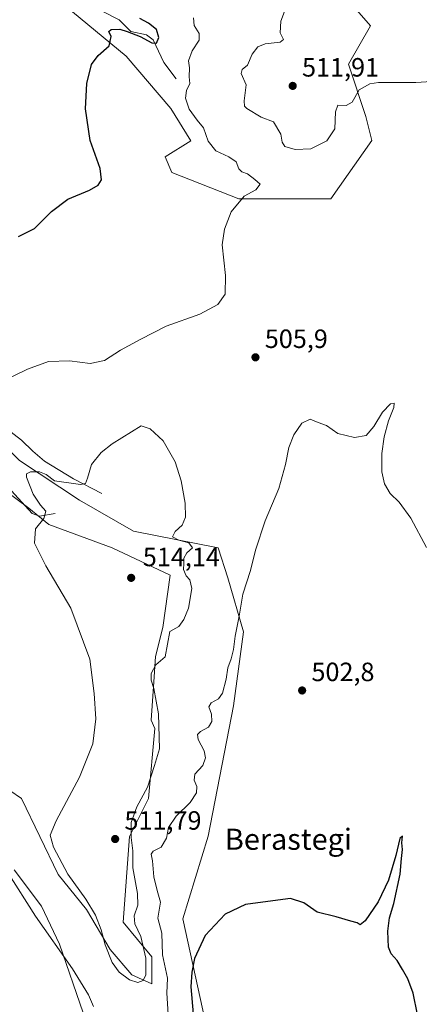
# Model space of a CAD drawing. Units: metres. Extents: x 634648 to 638103, y 4734372 to 4736753.
# Drawn here: x 634923 to 635074, y 4735094 to 4735466 of the extents above; entities that cross this region are included whole.
import ezdxf
from ezdxf.enums import TextEntityAlignment as Align

# ---------------------------------------------------------------- set-up
doc = ezdxf.new("R2010")
doc.units = ezdxf.units.M
doc.header["$MEASUREMENT"] = 0
for name, color, linetype, lineweight in [('Corriente natural lineal', 142, 'Continuous', 13), ('Cultivos herbáceos CxS', 92, 'Continuous', 0), ('Curva de nivel maestra', 30, 'Continuous', 30), ('Curva de nivel normal', 30, 'Continuous', 0), ('Matorral CxS', 135, 'Continuous', 0), ('Punto de cota en terreno', 7, 'Continuous', 0), ('Rótulo de punto de cota en terreno', 7, 'Continuous', 0), ('Texto cartográfico', 7, 'Continuous', 0)]:
    doc.layers.add(name, color=color, linetype=linetype, lineweight=lineweight)
doc.styles.add('Style-Arial', font='txt')

# ---------------------------------------------------------------- blocks, each defined once
blk = doc.blocks.new('*U9')
at = {"layer": 'Matorral CxS', "color": 135, "linetype": 'Continuous', "lineweight": 0}
for points in [[(635047.7832, 4735472.9913, 508.954), (635055.5859, 4735463.9811, 510.3435), (635047.1824, 4735449.5673, 511.1568), (635053.7841, 4735429.7463, 509.0855), (635056.1069, 4735420.6695, 508.2534), (635040.5785, 4735398.5137, 506.7996), (635005.7631, 4735398.5143, 504.6175), (634980.3263, 4735408.4315, 502.3697), (634977.9255, 4735414.4387, 502.4177), (634987.5296, 4735420.4443, 503.8452), (634979.9529, 4735432.7505, 503.2375), (634963.1454, 4735452.5705, 500.7699), (634928.3309, 4735481.4021, 495.1928)], [(634914.5245, 4735466.9877, 494.7305), (634894.1153, 4735460.9807, 491.5354), (634890.9647, 4735451.9659, 492.0478), (634873.1047, 4735445.9663, 493.8218), (634861.7005, 4735435.1545, 493.8949), (634859.2982, 4735427.9475, 492.0097), (634862.2999, 4735421.3405, 492.4708), (634877.3059, 4735420.1383, 495.2726), (634883.0821, 4735414.4401, 496.0184), (634879.4798, 4735402.4275, 497.3729), (634880.6802, 4735380.8045, 499.8088), (634877.9587, 4735357.4507, 502.1761), (634890.3512, 4735331.8675, 503.574), (634922.7015, 4735299.4073, 508.6172), (634945.5059, 4735284.3791, 510.525), (634965.917, 4735272.6897, 512.5501), (634997.9559, 4735266.3761, 507.4341), (635001.5565, 4735254.9651, 506.1859), (635007.5591, 4735234.5433, 504.8779), (635003.6983, 4735206.5095, 504.1124), (634994.0929, 4735157.2287, 502.2949), (634984.4913, 4735125.9305, 501.5179), (634996.7497, 4735069.9725, 499.1887)], [(634946.8169, 4735090.3129, 503.6934), (634937.9131, 4735116.3417, 505.2648), (634931.0635, 4735130.7261, 505.9364), (634920.7893, 4735144.4257, 505.5426)], [(634914.5155, 4735177.4841, 505.4582), (634923.5193, 4735171.4781, 507.4933), (634937.3247, 4735142.6477, 509.3499), (634948.1293, 4735129.4339, 509.6154), (634957.0921, 4735114.2865, 510.2394), (634965.3117, 4735104.6969, 510.3855), (634972.8461, 4735101.2719, 509.4186), (634972.8463, 4735111.5463, 509.2515), (634961.9353, 4735124.6287, 510.8863), (634964.3381, 4735157.0635, 510.5392), (634971.5405, 4735171.4773, 509.9558), (634973.9421, 4735197.9051, 510.3226), (634972.5969, 4735201.0987, 510.5766), (634973.5339, 4735215.6613, 510.2064), (634974.2191, 4735225.2509, 510.9997), (634976.9593, 4735236.2103, 511.73), (634979.6997, 4735256.0743, 512.3998), (634957.7809, 4735266.3491, 512.7606), (634933.8069, 4735275.2541, 510.0589), (634926.2723, 4735281.4189, 509.3109), (634894.7643, 4735304.7083, 506.8477)]]:
    blk.add_polyline3d(points, dxfattribs=at)
blk = doc.blocks.new('*U18')
at = {"layer": 'Cultivos herbáceos CxS', "color": 92, "linetype": 'Continuous', "lineweight": 0}
for points in [[(634996.7497, 4735069.9725, 499.1887), (634984.4913, 4735125.9305, 501.5179), (634994.0929, 4735157.2287, 502.2949), (635003.6983, 4735206.5095, 504.1124), (635007.5591, 4735234.5433, 504.8779), (635001.5565, 4735254.9651, 506.1859), (634997.9559, 4735266.3761, 507.4341), (634965.917, 4735272.6897, 512.5501), (634945.5059, 4735284.3791, 510.525), (634922.7015, 4735299.4073, 508.6172), (634890.3512, 4735331.8675, 503.574), (634877.9587, 4735357.4507, 502.1761), (634880.6802, 4735380.8045, 499.8088), (634879.4798, 4735402.4275, 497.3729), (634883.0821, 4735414.4401, 496.0184), (634877.3059, 4735420.1383, 495.2726), (634862.2999, 4735421.3405, 492.4708), (634859.2982, 4735427.9475, 492.0097), (634861.7005, 4735435.1545, 493.8949), (634873.1047, 4735445.9663, 493.8218), (634890.9647, 4735451.9659, 492.0478), (634894.1153, 4735460.9807, 491.5354), (634914.5245, 4735466.9877, 494.7305)], [(634928.3309, 4735481.4021, 495.1928), (634963.1454, 4735452.5705, 500.7699), (634979.9529, 4735432.7505, 503.2375), (634987.5296, 4735420.4443, 503.8452), (634977.9255, 4735414.4387, 502.4177), (634980.3263, 4735408.4315, 502.3697), (635005.7631, 4735398.5143, 504.6175), (635040.5785, 4735398.5137, 506.7996), (635056.1069, 4735420.6695, 508.2534), (635053.7841, 4735429.7463, 509.0855), (635047.1824, 4735449.5673, 511.1568), (635055.5859, 4735463.9811, 510.3435), (635047.7832, 4735472.9913, 508.954)]]:
    blk.add_polyline3d(points, dxfattribs=at)
blk = doc.blocks.new('5PATER')
at = {"layer": 'Punto de cota en terreno', "linetype": 'Continuous', "lineweight": 0}
h = blk.add_hatch(color=51, dxfattribs=at)
edge = h.paths.add_edge_path()
edge.add_ellipse((0, 0), major_axis=(-0.11, -0.111), ratio=0.999422, start_angle=0, end_angle=360)

msp = doc.modelspace()

# ---------------------------------------------------------------- linework, layer by layer
at = {"layer": 'Corriente natural lineal', "color": 142, "linetype": 'Continuous', "lineweight": 13}
for points in [[(634982.0001, 4735444.0001, 503.3314), (634977.3101, 4735450.1301, 501.5038), (634973.2801, 4735458.6801, 500.0026), (634970.7501, 4735460.6601, 499.7664), (634964.8301, 4735461.9301, 499.263), (634960.4001, 4735466.3101, 498.6203), (634953.8201, 4735469.7201, 497.518), (634948.5601, 4735473.2101, 496.4025), (634947.5101, 4735475.6201, 496.0482)], [(634936.2201, 4735279.3301, 510.1967), (634930.3201, 4735278.3901, 509.6924), (634927.5401, 4735279.3201, 509.4357), (634917.0201, 4735290.8701, 508.4548), (634912.8101, 4735294.2401, 508.19), (634903.3601, 4735303.7401, 507.2497), (634900.1901, 4735305.6201, 506.92), (634896.4801, 4735306.8401, 506.4207), (634894.0301, 4735308.3801, 506.2124), (634892.9701, 4735311.1701, 505.9713), (634891.4401, 4735317.3301, 505.4472), (634891.5701, 4735322.5401, 504.9866), (634889.7801, 4735330.6901, 503.8664), (634890.0901, 4735335.0601, 503.246)], [(634953.9201, 4735286.9801, 510.7389), (634943.1901, 4735292.4601, 509.2273), (634932.2001, 4735299.1601, 508.1429), (634927.7801, 4735302.9401, 507.2642), (634923.5201, 4735307.1601, 506.7896), (634916.7801, 4735312.3501, 506.0257), (634911.7001, 4735318.8801, 505.3171), (634908.8301, 4735320.8301, 505.0997), (634905.5701, 4735321.6901, 504.8853), (634898.4001, 4735326.2701, 504.235), (634890.0901, 4735335.0601, 503.246)]]:
    msp.add_polyline3d(points, dxfattribs=at)
at = {"layer": 'Cultivos herbáceos CxS', "color": 92, "linetype": 'Continuous', "lineweight": 0}
for points in [[(634928.3309, 4735481.4021, 495.1928), (634963.1454, 4735452.5705, 500.7699), (634979.9529, 4735432.7505, 503.2375), (634987.5296, 4735420.4443, 503.8452), (634977.9255, 4735414.4387, 502.4177), (634980.3263, 4735408.4315, 502.3697), (635005.7631, 4735398.5143, 504.6175), (635040.5785, 4735398.5137, 506.7996), (635056.1069, 4735420.6695, 508.2534), (635053.7841, 4735429.7463, 509.0855), (635047.1824, 4735449.5673, 511.1568), (635055.5859, 4735463.9811, 510.3435), (635047.7832, 4735472.9913, 508.954)], [(634996.7497, 4735069.9725, 499.1887), (634984.4913, 4735125.9305, 501.5179), (634994.0929, 4735157.2287, 502.2949), (635003.6983, 4735206.5095, 504.1124), (635007.5591, 4735234.5433, 504.8779), (635001.5565, 4735254.9651, 506.1859), (634997.9559, 4735266.3761, 507.4341), (634965.917, 4735272.6897, 512.5501), (634945.5059, 4735284.3791, 510.525), (634922.7015, 4735299.4073, 508.6172), (634890.3512, 4735331.8675, 503.574), (634877.9587, 4735357.4507, 502.1761), (634880.6802, 4735380.8045, 499.8088), (634879.4798, 4735402.4275, 497.3729), (634883.0821, 4735414.4401, 496.0184), (634877.3059, 4735420.1383, 495.2726), (634862.2999, 4735421.3405, 492.4708), (634859.2982, 4735427.9475, 492.0097), (634861.7005, 4735435.1545, 493.8949), (634873.1047, 4735445.9663, 493.8218), (634890.9647, 4735451.9659, 492.0478), (634894.1153, 4735460.9807, 491.5354), (634914.5245, 4735466.9877, 494.7305)], [(634894.7643, 4735304.7083, 506.8477), (634926.2723, 4735281.4189, 509.3109), (634933.8069, 4735275.2541, 510.0589), (634957.7809, 4735266.3491, 512.7606), (634979.6997, 4735256.0743, 512.3998), (634976.9593, 4735236.2103, 511.73), (634974.2191, 4735225.2509, 510.9997), (634973.5339, 4735215.6613, 510.2064), (634972.5969, 4735201.0987, 510.5766), (634973.9421, 4735197.9051, 510.3226), (634971.5405, 4735171.4773, 509.9558), (634964.3381, 4735157.0635, 510.5392), (634961.9353, 4735124.6287, 510.8863), (634972.8463, 4735111.5463, 509.2515), (634972.8461, 4735101.2719, 509.4186), (634965.3117, 4735104.6969, 510.3855), (634957.0921, 4735114.2865, 510.2394), (634948.1293, 4735129.4339, 509.6154), (634937.3247, 4735142.6477, 509.3499), (634923.5193, 4735171.4781, 507.4933), (634914.5155, 4735177.4841, 505.4582)], [(634894.7643, 4735304.7083, 506.8477), (634926.2723, 4735281.4189, 509.3109), (634933.8069, 4735275.2541, 510.0589), (634957.7809, 4735266.3491, 512.7606), (634979.6997, 4735256.0743, 512.3998), (634976.9593, 4735236.2103, 511.73), (634974.2191, 4735225.2509, 510.9997), (634973.5339, 4735215.6613, 510.2064), (634972.5969, 4735201.0987, 510.5766), (634973.9421, 4735197.9051, 510.3226), (634971.5405, 4735171.4773, 509.9558), (634964.3381, 4735157.0635, 510.5392), (634961.9353, 4735124.6287, 510.8863), (634972.8463, 4735111.5463, 509.2515), (634972.8461, 4735101.2719, 509.4186), (634965.3117, 4735104.6969, 510.3855), (634957.0921, 4735114.2865, 510.2394), (634948.1293, 4735129.4339, 509.6154), (634937.3247, 4735142.6477, 509.3499), (634923.5193, 4735171.4781, 507.4933), (634914.5155, 4735177.4841, 505.4582)], [(634920.7893, 4735144.4257, 505.5426), (634931.0635, 4735130.7261, 505.9364), (634937.9131, 4735116.3417, 505.2648), (634946.8169, 4735090.3129, 503.6934)], [(634920.7893, 4735144.4257, 505.5426), (634931.0635, 4735130.7261, 505.9364), (634937.9131, 4735116.3417, 505.2648), (634946.8169, 4735090.3129, 503.6934)]]:
    msp.add_polyline3d(points, dxfattribs=at)
at = {"layer": 'Curva de nivel maestra', "color": 30, "linetype": 'Continuous', "lineweight": 30, "elevation": 500, "flags": 128}
for points in [[(634922.34, 4735384.2601), (634928.46, 4735387.3001), (634934.84, 4735393.7401), (634941.04, 4735398.3801), (634949.23, 4735401.8201), (634952.53, 4735403.6401), (634953.74, 4735405.7401), (634953.24, 4735409.9701), (634949.45, 4735420.6101), (634947.74, 4735432.6101), (634948.22, 4735442.2001), (634949.98, 4735449.4101), (634952.47, 4735452.7401), (634956.62, 4735456.4101), (634957.42, 4735460.0201), (634956.6, 4735461.9001), (634957.38, 4735462.6501), (634960.75, 4735462.8201), (634963.43, 4735461.9101), (634968.44, 4735460.0401), (634972.77, 4735457.6201), (634974.61, 4735457.5101), (634975.42, 4735459.6201), (634974.59, 4735462.6701), (634971.6, 4735465.0501), (634968.32, 4735466.8301)], [(635073.28, 4735089.7001), (635071.64, 4735097.7801), (635069.73, 4735103.2101), (635067.65, 4735106.6301), (635065.69, 4735110.1501), (635063.33, 4735112.5701), (635062.39, 4735115.1801), (635062.14, 4735121.2701), (635062.74, 4735126.2301), (635064.38, 4735131.7201), (635066.77, 4735142.7601), (635067.32, 4735148.7801), (635067.66, 4735152.1801), (635067.46, 4735154.6601), (635067.65, 4735157.1501), (635066.69, 4735156.2501), (635065.18, 4735149.8601), (635062.3, 4735140.5401), (635058.5, 4735132.2601), (635053.54, 4735125.1201), (635051.65, 4735123.6501), (635050.56, 4735124.3801), (635048.06, 4735124.9901), (635042.55, 4735126.5901), (635035.32, 4735128.3901), (635030.35, 4735131.9401), (635025.34, 4735133.5201), (635016.68, 4735132.4601), (635008.24, 4735131.3601), (635000.57, 4735127.7001), (634992.98, 4735119.5301), (634989.01, 4735110.8701), (634987.9, 4735105.7001), (634987.58, 4735100.1701), (634988.52, 4735089.9101)]]:
    msp.add_lwpolyline(points, dxfattribs=at)
at = {"layer": 'Curva de nivel normal', "color": 30, "linetype": 'Continuous', "lineweight": 0, "flags": 128}
for points, elevation in [([(635082.48, 4735443.2401), (635072.68, 4735442.5901), (635058.61, 4735442.6201), (635055.26, 4735442.1101), (635051.32, 4735439.8401), (635048.65, 4735435.0701), (635046.31, 4735433.8801), (635043.18, 4735433.9601), (635042.26, 4735431.4101), (635042.06, 4735425.0801), (635038.98, 4735420.4601), (635033.03, 4735417.4001), (635027.02, 4735417.2201), (635023.11, 4735418.4001), (635022.1, 4735419.9501), (635021.64, 4735423.0101), (635018.79, 4735427.6501), (635014.21, 4735429.4201), (635008.75, 4735432.7601), (635007.87, 4735433.5801), (635007.72, 4735435.5701), (635008.46, 4735441.7401), (635006.63, 4735445.9401), (635006.97, 4735447.5201), (635009.04, 4735449.1601), (635010.81, 4735453.3001), (635012.88, 4735456.1201), (635015.72, 4735457.2501), (635021.38, 4735457.8001), (635022.58, 4735458.8701), (635021.38, 4735461.3301), (635021.6, 4735465.8001), (635022.98, 4735469.4101)], 510), ([(634988.62, 4735467.0801), (634988.8, 4735464.1401), (634990.68, 4735461.1401), (634990.7, 4735458.6201), (634988.02, 4735454.5301), (634986.69, 4735450.7401), (634987.01, 4735448.0801), (634986.93, 4735444.7401), (634987.18, 4735442.2501), (634985.96, 4735439.5401), (634985.52, 4735436.6201), (634986.99, 4735432.5001), (634989.92, 4735428.3601), (634992.34, 4735425.4201), (634994.18, 4735420.3201), (634996.99, 4735416.6401), (635002.01, 4735414.4701), (635004.74, 4735412.4801), (635005.76, 4735409.8801), (635006.88, 4735408.7101), (635009.05, 4735407.9801), (635011.83, 4735405.8701), (635013.78, 4735404.0801), (635012.17, 4735401.9301), (635007.77, 4735399.5501), (635002.89, 4735393.6401), (635000.31, 4735387.0701), (634999.41, 4735381.1601), (635000.66, 4735369.4401), (635000.51, 4735362.4101), (634997.78, 4735358.5301), (634990.99, 4735354.8701), (634978.22, 4735350.3301), (634968.72, 4735345.4301), (634960.99, 4735341.2101), (634954.89, 4735337.2401), (634949.43, 4735336.2101), (634941.73, 4735337.1601), (634933.76, 4735336.9101), (634925.74, 4735334.0801), (634915.01, 4735328.9001)], 505), ([(634979, 4735089.7701), (634978.47, 4735097.7701), (634978.73, 4735103.4401), (634976.91, 4735112.2001), (634976.54, 4735120.4001), (634975.08, 4735126.1901), (634976.05, 4735132.1801), (634974.79, 4735136.6201), (634973.62, 4735141.7401), (634973.06, 4735147.8801), (634972.54, 4735150.3601), (634973.29, 4735151.5301), (634976.4, 4735152.9601), (634978.42, 4735156.4401), (634979.14, 4735160.4801), (634982.08, 4735164.7801), (634987.26, 4735169.9801), (634989.68, 4735173.5501), (634989.86, 4735175.9901), (634988.79, 4735178.3501), (634989.15, 4735180.7101), (634992.06, 4735183.9901), (634993.14, 4735186.8601), (634992.58, 4735189.5001), (634990.36, 4735193.7401), (634990.12, 4735195.7401), (634991.26, 4735196.8201), (634994.28, 4735198.4701), (634995.51, 4735200.5901), (634995.38, 4735203.4101), (634994.44, 4735206.1201), (634995.23, 4735207.7201), (634998.1, 4735209.2401), (634999.52, 4735211.3501), (635000.96, 4735216.6201), (635001.6, 4735220.9701), (635002.89, 4735224.3901), (635003.7, 4735227.8301), (635004.37, 4735232.9501), (635005.82, 4735240.4301), (635007.22, 4735248.7601), (635010.14, 4735257.7601), (635012.04, 4735265.4201), (635015.76, 4735276.6001), (635020.93, 4735288.8201), (635023.45, 4735297.9401), (635024.66, 4735304.4201), (635026.53, 4735309.2001), (635029.52, 4735313.6101), (635032.72, 4735315.0301), (635035.79, 4735313.8801), (635038.86, 4735312.6501), (635043.23, 4735309.6601), (635049.54, 4735308.1801), (635053.89, 4735308.8701), (635056.8, 4735312.2701), (635060.07, 4735317.7901), (635063.18, 4735320.8501), (635064.52, 4735321.1101), (635064.42, 4735319.5501), (635062.4, 4735314.4001), (635060.7, 4735308.3501), (635059.9, 4735302.0701), (635059.89, 4735295.1401), (635060.83, 4735290.6601), (635062.93, 4735286.9501), (635066.45, 4735283.6001), (635070.86, 4735277.6301), (635076.68, 4735266.4501)], 505), ([(634968.81, 4735312.5701), (634957.81, 4735305.7501), (634953.68, 4735302.4601), (634950.05, 4735297.9501), (634948.45, 4735292.7501), (634947.68, 4735290.7001), (634945.82, 4735290.4001), (634935.96, 4735291.7101), (634932.86, 4735294.0801), (634930.36, 4735295.1601), (634926.95, 4735295.2001), (634925.43, 4735294.3601), (634925.36, 4735293.1601), (634927.94, 4735286.7201), (634930.68, 4735282.5701), (634932.74, 4735280.2601), (634932.01, 4735277.4401), (634928.79, 4735273.5601), (634928.39, 4735268.1101), (634932.68, 4735259.5901), (634942.14, 4735243.5801), (634949.38, 4735224.1501), (634951.06, 4735211.1601), (634951.64, 4735201.6601), (634950.53, 4735192.1301), (634945.41, 4735179.5801), (634936.58, 4735162.9801), (634934.32, 4735157.6201), (634935.59, 4735153.0201), (634941.04, 4735142.8001), (634947.84, 4735133.2901), (634951.54, 4735127.3201), (634953.6, 4735121.7201), (634955.11, 4735116.0101), (634957.77, 4735109.3601), (634960.48, 4735105.7201), (634964.34, 4735102.7901), (634967.55, 4735101.8301), (634969.52, 4735102.5101), (634970.56, 4735104.6401), (634970.61, 4735110.9301), (634968.61, 4735119.1901), (634966.37, 4735124.0401), (634966.19, 4735126.9601), (634967.46, 4735131.0401), (634967.41, 4735135.4601), (634965.66, 4735145.1901), (634965.59, 4735151.6301), (634964.96, 4735156.7301), (634965, 4735162.3501), (634967.17, 4735168.2401), (634971.24, 4735175.7201), (634973.89, 4735183.9401), (634975.72, 4735190.2201), (634975.39, 4735203.5001), (634973.58, 4735213.0801), (634972.58, 4735216.2701), (634972.63, 4735218.7601), (634974.32, 4735222.0001), (634977.92, 4735225.0601), (634979.6, 4735234.6801), (634983.09, 4735236.6001), (634984.87, 4735239.2001), (634986.72, 4735243.5101), (634988, 4735250.9801), (634987.23, 4735254.2501), (634985.82, 4735255.8101), (634984.79, 4735258.1601), (634984.89, 4735260.3901), (634984.88, 4735262.4201), (634986.02, 4735264.4201), (634988.21, 4735266.4201), (634986.8, 4735268.2101), (634982.99, 4735269.2301), (634980.68, 4735270.5401), (634981.63, 4735272.5201), (634984.29, 4735274.9901), (634985.61, 4735277.9501), (634985.48, 4735283.2801), (634983.96, 4735291.7501), (634981.66, 4735298.8901), (634977.05, 4735306.9301), (634972.22, 4735311.3801), (634968.81, 4735312.5701)], 510), ([(634918.1, 4735143.8601), (634928.82, 4735126.8701), (634942.86, 4735106.9701), (634948.8, 4735097.1001), (634950.74, 4735092.6501)], 505)]:
    msp.add_lwpolyline(points, dxfattribs=dict(at, elevation=elevation))
at = {"layer": 'Matorral CxS', "color": 135, "linetype": 'Continuous', "lineweight": 0}
for points in [[(634928.3309, 4735481.4021, 495.1928), (634963.1454, 4735452.5705, 500.7699), (634979.9529, 4735432.7505, 503.2375), (634987.5296, 4735420.4443, 503.8452), (634977.9255, 4735414.4387, 502.4177), (634980.3263, 4735408.4315, 502.3697), (635005.7631, 4735398.5143, 504.6175), (635040.5785, 4735398.5137, 506.7996), (635056.1069, 4735420.6695, 508.2534), (635053.7841, 4735429.7463, 509.0855), (635047.1824, 4735449.5673, 511.1568), (635055.5859, 4735463.9811, 510.3435), (635047.7832, 4735472.9913, 508.954)], [(634996.7497, 4735069.9725, 499.1887), (634984.4913, 4735125.9305, 501.5179), (634994.0929, 4735157.2287, 502.2949), (635003.6983, 4735206.5095, 504.1124), (635007.5591, 4735234.5433, 504.8779), (635001.5565, 4735254.9651, 506.1859), (634997.9559, 4735266.3761, 507.4341), (634965.917, 4735272.6897, 512.5501), (634945.5059, 4735284.3791, 510.525), (634922.7015, 4735299.4073, 508.6172), (634890.3512, 4735331.8675, 503.574), (634877.9587, 4735357.4507, 502.1761), (634880.6802, 4735380.8045, 499.8088), (634879.4798, 4735402.4275, 497.3729), (634883.0821, 4735414.4401, 496.0184), (634877.3059, 4735420.1383, 495.2726), (634862.2999, 4735421.3405, 492.4708), (634859.2982, 4735427.9475, 492.0097), (634861.7005, 4735435.1545, 493.8949), (634873.1047, 4735445.9663, 493.8218), (634890.9647, 4735451.9659, 492.0478), (634894.1153, 4735460.9807, 491.5354), (634914.5245, 4735466.9877, 494.7305)], [(634894.7643, 4735304.7083, 506.8477), (634926.2723, 4735281.4189, 509.3109), (634933.8069, 4735275.2541, 510.0589), (634957.7809, 4735266.3491, 512.7606), (634979.6997, 4735256.0743, 512.3998), (634976.9593, 4735236.2103, 511.73), (634974.2191, 4735225.2509, 510.9997), (634973.5339, 4735215.6613, 510.2064), (634972.5969, 4735201.0987, 510.5766), (634973.9421, 4735197.9051, 510.3226), (634971.5405, 4735171.4773, 509.9558), (634964.3381, 4735157.0635, 510.5392), (634961.9353, 4735124.6287, 510.8863), (634972.8463, 4735111.5463, 509.2515), (634972.8461, 4735101.2719, 509.4186), (634965.3117, 4735104.6969, 510.3855), (634957.0921, 4735114.2865, 510.2394), (634948.1293, 4735129.4339, 509.6154), (634937.3247, 4735142.6477, 509.3499), (634923.5193, 4735171.4781, 507.4933), (634914.5155, 4735177.4841, 505.4582)], [(634920.7893, 4735144.4257, 505.5426), (634931.0635, 4735130.7261, 505.9364), (634937.9131, 4735116.3417, 505.2648), (634946.8169, 4735090.3129, 503.6934)]]:
    msp.add_polyline3d(points, dxfattribs=at)

# ---------------------------------------------------------------- block references
at = {"layer": 'Cultivos herbáceos CxS', "color": 92, "linetype": 'Continuous', "lineweight": 0}
msp.add_blockref('*U18', (0, 0), dxfattribs=at)
at = {"layer": 'Matorral CxS', "color": 135, "linetype": 'Continuous', "lineweight": 0}
msp.add_blockref('*U9', (0, 0), dxfattribs=at)
at = {"layer": 'Punto de cota en terreno', "color": 7, "linetype": 'Continuous', "lineweight": 0, "xscale": 10, "yscale": 10, "zscale": 10}
for p in [(635026.12, 4735441.29, 511.91), (635012.03, 4735338.51, 505.9), (634965, 4735255, 514.14), (635029.68, 4735212.36, 502.8), (634958.94, 4735156.1, 511.79)]:
    msp.add_blockref('5PATER', p, dxfattribs=at)

# ---------------------------------------------------------------- texts
at = {"layer": 'Rótulo de punto de cota en terreno', "color": 7, "linetype": 'Continuous', "lineweight": 0, "style": 'Style-Arial'}
for s, p in [('511,91', (635029.6478, 4735444.8178)), ('505,9', (635015.5578, 4735342.0378)), ('514,14', (634969.4097, 4735259.4097)), ('502,8', (635033.2078, 4735215.8878)), ('511,79', (634962.4678, 4735159.6278))]:
    msp.add_text(s, height=7, dxfattribs=at).set_placement(p)
at = {"layer": 'Texto cartográfico', "color": 7, "linetype": 'Continuous', "lineweight": 0, "style": 'Style-Arial'}
msp.add_text('Berastegi', height=8, dxfattribs=at).set_placement((635024.4822, 4735156.0201), align=Align.MIDDLE_CENTER)

doc.saveas('drawing.dxf')
